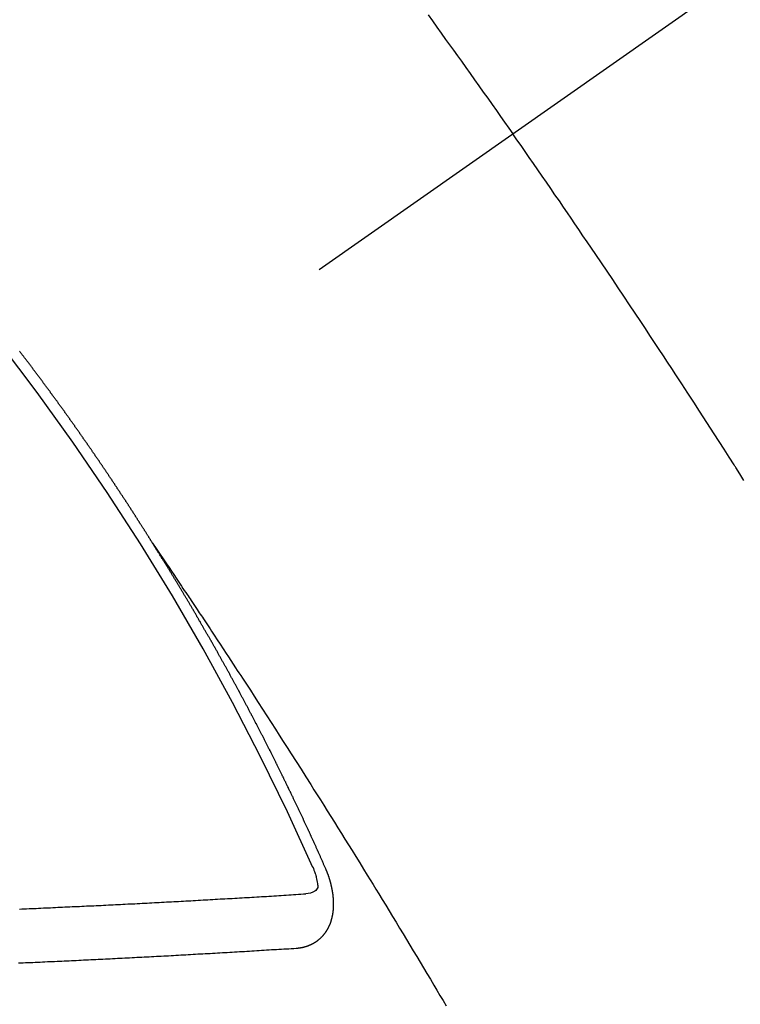
# Model space of a CAD drawing. Extents: x 0 to 26473, y -11033 to -2163.
# Drawn here: x 17107 to 17116, y -4240 to -4227 of the extents above; entities that cross this region are included whole.
import ezdxf

# ---------------------------------------------------------------- set-up
doc = ezdxf.new("R2010")
doc.units = 0
doc.header["$LTSCALE"] = 50
doc.header["$MEASUREMENT"] = 0
doc.linetypes.add('CENTER2', pattern=[1.125, 0.75, -0.125, 0.125, -0.125])
doc.linetypes.add('HIDDEN', pattern=[0.375, 0.25, -0.125])
doc.layers.get('0').update_dxf_attribs({"linetype": 'CONTINUOUS'})
doc.layers.add('150-機器', color=8, linetype='CONTINUOUS')
doc.layers.add('160-文字', color=254, linetype='CONTINUOUS')
doc.styles.add('KH001', font='txt')
doc.dimstyles.new('KH1xx030', dxfattribs={"dimscale": 30, "dimtxt": 2, "dimasz": 0.6, "dimexe": 0.3, "dimexo": 1.2, "dimgap": 0.5, "dimtad": 3, "dimdec": 1, "dimdsep": 46, "dimlunit": 6, "dimtxsty": 'KH001', "dimblk": 'DOT', "dimcen": 1, "dimdle": 1, "dimclrd": 256, "dimclre": 256, "dimclrt": 256, "dimadec": 0, "dimazin": 0, "dimtfac": 1, "dimtdec": 1, "dimtix": 1, "dimtmove": 2, "dimatfit": 3, "dimldrblk": 'CLOSEDBLANK', "dimfxl": 1, "dimtolj": 1, "dimtzin": 0, "dimlwd": -1, "dimlwe": -1, "dimarcsym": 0})

# ---------------------------------------------------------------- blocks, each defined once
blk = doc.blocks.new('_ClosedBlank')
at = {"color": 0, "linetype": 'ByBlock', "lineweight": -2}
for p, q in [((-1, 0.16667), (0, 0)), ((-1, 0.16667), (-1, -0.16667)), ((0, 0), (-1, -0.16667))]:
    blk.add_line(p, q, dxfattribs=at)
blk = doc.blocks.new('_Dot')
at = {"color": 0, "linetype": 'ByBlock', "lineweight": -2}
blk.add_line((-0.5, 0), (-1, 0), dxfattribs=at)
at = {"color": 0, "linetype": 'ByBlock', "const_width": 0.5}
blk.add_lwpolyline([(-0.25, 0, 1), (0.25, 0, 1)], format="xyb", close=True, dxfattribs=at)
blk = doc.blocks.new('F402_H')
at = {"layer": '150-機器', "color": 13, "linetype": 'CENTER2'}
blk.add_line((0, 0), (-244.018, -170.863), dxfattribs=at)
at = {"layer": '150-機器', "color": 13, "linetype": 'HIDDEN'}
for points in [[(-213.676, -147.404), (-213.621, -147.48), (-213.566, -147.556), (-213.511, -147.632), (-213.457, -147.708), (-213.408, -147.776), (-213.359, -147.843), (-213.311, -147.911), (-213.262, -147.978), (-213.208, -148.055), (-213.153, -148.132), (-213.099, -148.208), (-213.044, -148.285), (-212.99, -148.361), (-212.936, -148.438), (-212.882, -148.514), (-212.828, -148.591), (-212.777, -148.663), (-212.726, -148.736), (-212.675, -148.809), (-212.624, -148.881)], [(-209.759, -153.176), (-209.809, -153.097), (-209.859, -153.018), (-209.864, -153.01), (-209.87, -153.001), (-209.875, -152.992), (-209.881, -152.984), (-209.942, -152.887), (-210.004, -152.791), (-210.066, -152.695), (-210.128, -152.599), (-210.173, -152.529), (-210.218, -152.459), (-210.263, -152.39), (-210.308, -152.32), (-210.381, -152.206), (-210.455, -152.093), (-210.529, -151.98), (-210.603, -151.867), (-210.654, -151.788), (-210.706, -151.71), (-210.757, -151.631), (-210.808, -151.553), (-210.866, -151.466), (-210.923, -151.379), (-210.98, -151.292), (-211.038, -151.206), (-211.107, -151.102), (-211.177, -150.998), (-211.246, -150.894), (-211.316, -150.79), (-211.385, -150.686), (-211.455, -150.582), (-211.525, -150.478), (-211.595, -150.375), (-211.648, -150.297), (-211.701, -150.22), (-211.754, -150.142), (-211.806, -150.065), (-211.853, -149.996), (-211.9, -149.927), (-211.947, -149.858), (-211.994, -149.79), (-212.047, -149.712), (-212.101, -149.635), (-212.154, -149.557), (-212.207, -149.48), (-212.261, -149.403), (-212.314, -149.326), (-212.367, -149.248), (-212.421, -149.171), (-212.472, -149.099), (-212.522, -149.026), (-212.573, -148.954), (-212.624, -148.881)], [(-217.087, -153.962), (-217.091, -153.956), (-217.095, -153.95), (-217.097, -153.945), (-217.101, -153.939), (-217.105, -153.933), (-217.109, -153.927), (-217.112, -153.922), (-217.116, -153.916), (-217.119, -153.91), (-217.123, -153.905), (-217.127, -153.9), (-217.13, -153.893), (-217.133, -153.888), (-217.137, -153.883), (-217.14, -153.876), (-217.144, -153.871), (-217.148, -153.866), (-217.151, -153.859), (-217.155, -153.854), (-217.159, -153.849), (-217.162, -153.842), (-217.166, -153.837), (-217.169, -153.832), (-217.172, -153.826), (-217.176, -153.82), (-217.18, -153.815), (-217.183, -153.809), (-217.187, -153.803), (-217.19, -153.798), (-217.194, -153.792), (-217.198, -153.786), (-217.201, -153.781), (-217.204, -153.775), (-217.208, -153.769), (-217.212, -153.763), (-217.215, -153.758), (-217.219, -153.752), (-217.223, -153.746), (-217.226, -153.742), (-217.229, -153.735), (-217.233, -153.73), (-217.237, -153.725), (-217.24, -153.718), (-217.244, -153.713), (-217.248, -153.707), (-217.252, -153.702), (-217.255, -153.696), (-217.259, -153.69), (-217.262, -153.685), (-217.265, -153.679), (-217.269, -153.673), (-217.273, -153.668), (-217.277, -153.662), (-217.28, -153.656), (-217.283, -153.651), (-217.287, -153.646), (-217.291, -153.639), (-217.295, -153.634), (-217.298, -153.629), (-217.302, -153.623), (-217.305, -153.617), (-217.309, -153.612), (-217.313, -153.606), (-217.317, -153.6), (-217.319, -153.595), (-217.323, -153.589), (-217.327, -153.583), (-217.331, -153.578), (-217.334, -153.572), (-217.338, -153.566), (-217.342, -153.561), (-217.345, -153.556), (-217.349, -153.55), (-217.353, -153.544), (-217.357, -153.538), (-217.36, -153.533), (-217.363, -153.527), (-217.367, -153.521), (-217.371, -153.516), (-217.375, -153.511), (-217.378, -153.504), (-217.381, -153.499), (-217.385, -153.494), (-217.389, -153.488), (-217.392, -153.482), (-217.396, -153.477), (-217.4, -153.471), (-217.404, -153.465), (-217.407, -153.46), (-217.41, -153.454), (-217.414, -153.448), (-217.418, -153.444), (-217.422, -153.438), (-217.425, -153.432), (-217.429, -153.426), (-217.433, -153.421), (-217.437, -153.415), (-217.441, -153.409), (-217.443, -153.404), (-217.447, -153.398), (-217.451, -153.393), (-217.455, -153.387), (-217.459, -153.382), (-217.462, -153.376), (-217.466, -153.37), (-217.469, -153.365), (-217.473, -153.359), (-217.477, -153.354), (-217.48, -153.348), (-217.484, -153.342), (-217.488, -153.337), (-217.492, -153.331), (-217.495, -153.326), (-217.499, -153.32), (-217.503, -153.314), (-217.506, -153.309), (-217.51, -153.303), (-217.514, -153.298), (-217.518, -153.292), (-217.521, -153.287), (-217.525, -153.281), (-217.529, -153.275), (-217.532, -153.27), (-217.536, -153.264), (-217.539, -153.258), (-217.543, -153.252), (-217.547, -153.248), (-217.551, -153.242), (-217.555, -153.236), (-217.558, -153.231), (-217.561, -153.225), (-217.565, -153.219), (-217.569, -153.214), (-217.573, -153.209), (-217.577, -153.203), (-217.581, -153.197), (-217.584, -153.192), (-217.587, -153.186), (-217.591, -153.18), (-217.595, -153.175), (-217.599, -153.17), (-217.603, -153.164), (-217.607, -153.158), (-217.609, -153.153), (-217.613, -153.147), (-217.617, -153.141), (-217.621, -153.136), (-217.625, -153.131), (-217.629, -153.125), (-217.633, -153.119), (-217.636, -153.114), (-217.639, -153.108), (-217.643, -153.102), (-217.647, -153.097), (-217.651, -153.092), (-217.655, -153.086), (-217.659, -153.08), (-217.662, -153.075), (-217.666, -153.07), (-217.67, -153.063), (-217.673, -153.058), (-217.677, -153.053), (-217.681, -153.047), (-217.685, -153.041), (-217.688, -153.036), (-217.692, -153.031), (-217.696, -153.025), (-217.7, -153.02), (-217.703, -153.014), (-217.707, -153.008), (-217.711, -153.002), (-217.714, -152.997), (-217.718, -152.992), (-217.723, -152.986), (-217.726, -152.981), (-217.73, -152.975), (-217.734, -152.97), (-217.737, -152.965), (-217.741, -152.958), (-217.745, -152.953), (-217.749, -152.947), (-217.752, -152.942), (-217.756, -152.936), (-217.76, -152.931), (-217.763, -152.926), (-217.767, -152.92), (-217.771, -152.914), (-217.775, -152.909), (-217.779, -152.904), (-217.783, -152.898), (-217.786, -152.892), (-217.79, -152.887), (-217.794, -152.881), (-217.798, -152.875), (-217.802, -152.87), (-217.805, -152.865), (-217.809, -152.859), (-217.813, -152.853), (-217.816, -152.848), (-217.82, -152.843), (-217.824, -152.837), (-217.828, -152.831), (-217.832, -152.826), (-217.836, -152.821), (-217.84, -152.815), (-217.843, -152.81), (-217.847, -152.804), (-217.85, -152.798), (-217.854, -152.792), (-217.858, -152.787), (-217.862, -152.782), (-217.866, -152.776), (-217.869, -152.771), (-217.873, -152.765), (-217.877, -152.76), (-217.881, -152.754), (-217.885, -152.749), (-217.889, -152.743), (-217.893, -152.737), (-217.897, -152.732), (-217.9, -152.727), (-217.904, -152.721), (-217.908, -152.715), (-217.912, -152.711), (-217.916, -152.705), (-217.92, -152.699), (-217.924, -152.693), (-217.927, -152.688), (-217.931, -152.683), (-217.935, -152.677), (-217.939, -152.672), (-217.943, -152.666), (-217.947, -152.661), (-217.951, -152.655), (-217.954, -152.65), (-217.958, -152.644), (-217.962, -152.639), (-217.965, -152.634), (-217.969, -152.628), (-217.973, -152.622), (-217.977, -152.617), (-217.981, -152.612), (-217.985, -152.606), (-217.989, -152.6), (-217.992, -152.595), (-217.996, -152.59), (-218, -152.584), (-218.004, -152.578), (-218.008, -152.573), (-218.012, -152.568), (-218.016, -152.562), (-218.019, -152.557), (-218.023, -152.551), (-218.027, -152.546), (-218.031, -152.54), (-218.035, -152.535), (-218.039, -152.529), (-218.043, -152.523), (-218.046, -152.519), (-218.05, -152.513), (-218.054, -152.507), (-218.058, -152.501), (-218.062, -152.496), (-218.066, -152.491), (-218.07, -152.485), (-218.073, -152.48), (-218.077, -152.474), (-218.081, -152.469), (-218.085, -152.463), (-218.088, -152.458), (-218.092, -152.452), (-218.097, -152.447), (-218.101, -152.442), (-218.105, -152.437), (-218.109, -152.431), (-218.113, -152.425), (-218.116, -152.42), (-218.12, -152.415), (-218.124, -152.409), (-218.128, -152.404), (-218.132, -152.398), (-218.136, -152.392), (-218.14, -152.387), (-218.143, -152.382), (-218.147, -152.376), (-218.151, -152.37), (-218.154, -152.366), (-218.158, -152.36), (-218.163, -152.355), (-218.167, -152.349), (-218.171, -152.344), (-218.175, -152.338), (-218.179, -152.333), (-218.182, -152.328), (-218.186, -152.322), (-218.19, -152.316), (-218.194, -152.311), (-218.198, -152.306), (-218.202, -152.3), (-218.206, -152.294), (-218.21, -152.29), (-218.214, -152.284), (-218.218, -152.278), (-218.222, -152.273), (-218.225, -152.268), (-218.229, -152.262), (-218.233, -152.256), (-218.237, -152.251), (-218.241, -152.246), (-218.245, -152.24), (-218.25, -152.235), (-218.253, -152.23), (-218.257, -152.224), (-218.261, -152.219), (-218.264, -152.214), (-218.268, -152.208), (-218.272, -152.202), (-218.277, -152.196), (-218.28, -152.192), (-218.285, -152.186), (-218.289, -152.181), (-218.292, -152.176), (-218.296, -152.17), (-218.3, -152.164), (-218.304, -152.159), (-218.308, -152.154), (-218.312, -152.148), (-218.316, -152.143), (-218.32, -152.138), (-218.324, -152.132), (-218.328, -152.127), (-218.331, -152.122), (-218.335, -152.116), (-218.339, -152.11), (-218.344, -152.105), (-218.348, -152.1), (-218.352, -152.094), (-218.356, -152.089), (-218.359, -152.084), (-218.363, -152.078), (-218.367, -152.072), (-218.372, -152.067), (-218.375, -152.062), (-218.379, -152.057), (-218.383, -152.051), (-218.387, -152.046), (-218.391, -152.04), (-218.395, -152.035), (-218.4, -152.029), (-218.403, -152.025), (-218.407, -152.019), (-218.411, -152.013), (-218.414, -152.008), (-218.418, -152.002), (-218.423, -151.997), (-218.427, -151.992), (-218.431, -151.987), (-218.435, -151.981), (-218.439, -151.975), (-218.443, -151.971), (-218.447, -151.965), (-218.451, -151.959), (-218.454, -151.955), (-218.458, -151.949), (-218.462, -151.943), (-218.467, -151.938), (-218.471, -151.933), (-218.475, -151.927), (-218.479, -151.922), (-218.482, -151.917), (-218.487, -151.912), (-218.491, -151.906), (-218.495, -151.9), (-218.498, -151.895), (-218.502, -151.89), (-218.507, -151.884), (-218.511, -151.88), (-218.515, -151.874), (-218.519, -151.868), (-218.523, -151.862), (-218.527, -151.858), (-218.531, -151.852), (-218.535, -151.847), (-218.538, -151.842), (-218.542, -151.836), (-218.547, -151.831), (-218.551, -151.826), (-218.555, -151.82), (-218.559, -151.814), (-218.563, -151.809), (-218.567, -151.804), (-218.571, -151.799), (-218.575, -151.793), (-218.578, -151.788), (-218.583, -151.783), (-218.587, -151.777), (-218.591, -151.772), (-218.595, -151.767), (-218.599, -151.761), (-218.603, -151.756), (-218.607, -151.751), (-218.611, -151.745), (-218.616, -151.74), (-218.619, -151.735), (-218.623, -151.729), (-218.627, -151.724), (-218.632, -151.718), (-218.635, -151.714), (-218.639, -151.708), (-218.643, -151.702), (-218.648, -151.698), (-218.652, -151.692), (-218.656, -151.686), (-218.659, -151.681), (-218.664, -151.676), (-218.668, -151.671), (-218.672, -151.665), (-218.675, -151.66), (-218.68, -151.655), (-218.684, -151.649), (-218.688, -151.644), (-218.692, -151.638), (-218.696, -151.633), (-218.7, -151.628), (-218.704, -151.623), (-218.709, -151.618), (-218.712, -151.613), (-218.716, -151.607), (-218.72, -151.601), (-218.725, -151.596), (-218.728, -151.591), (-218.732, -151.585), (-218.737, -151.58), (-218.741, -151.575)], [(-217.091, -153.956), (-217.048, -154.02), (-217.004, -154.085), (-216.961, -154.149), (-216.918, -154.213), (-216.888, -154.257), (-216.859, -154.301), (-216.829, -154.345), (-216.8, -154.389), (-216.783, -154.414), (-216.766, -154.439), (-216.749, -154.465), (-216.732, -154.49), (-216.715, -154.515), (-216.698, -154.54), (-216.681, -154.565), (-216.664, -154.59), (-216.651, -154.609), (-216.639, -154.628), (-216.626, -154.646), (-216.614, -154.665), (-216.588, -154.703), (-216.563, -154.741), (-216.538, -154.779), (-216.512, -154.817), (-216.5, -154.836), (-216.487, -154.855), (-216.474, -154.874), (-216.462, -154.893), (-216.445, -154.918), (-216.428, -154.943), (-216.412, -154.968), (-216.395, -154.993), (-216.378, -155.019), (-216.362, -155.044), (-216.345, -155.07), (-216.328, -155.095), (-216.291, -155.152), (-216.253, -155.209), (-216.216, -155.265), (-216.178, -155.322), (-216.149, -155.366), (-216.12, -155.411), (-216.091, -155.455), (-216.062, -155.499), (-216.041, -155.532), (-216.02, -155.564), (-215.998, -155.597), (-215.977, -155.629), (-215.928, -155.704), (-215.879, -155.779), (-215.83, -155.854), (-215.782, -155.93), (-215.728, -156.012), (-215.675, -156.095), (-215.622, -156.178), (-215.569, -156.26), (-215.52, -156.337), (-215.471, -156.413), (-215.422, -156.489), (-215.373, -156.565), (-215.312, -156.661), (-215.251, -156.756), (-215.19, -156.852), (-215.13, -156.948), (-215.09, -157.012), (-215.049, -157.075), (-215.009, -157.139), (-214.969, -157.203), (-214.925, -157.273), (-214.881, -157.344), (-214.837, -157.414), (-214.793, -157.484), (-214.749, -157.554), (-214.706, -157.625), (-214.662, -157.695), (-214.618, -157.766), (-214.571, -157.842), (-214.523, -157.919), (-214.476, -157.996), (-214.429, -158.073), (-214.393, -158.13), (-214.358, -158.188), (-214.322, -158.245), (-214.287, -158.303), (-214.244, -158.374), (-214.2, -158.444), (-214.157, -158.515), (-214.115, -158.586), (-214.072, -158.656), (-214.029, -158.727), (-213.986, -158.797), (-213.944, -158.868), (-213.901, -158.938), (-213.859, -159.009), (-213.816, -159.08), (-213.774, -159.15), (-213.731, -159.221), (-213.689, -159.292), (-213.647, -159.363), (-213.605, -159.434), (-213.566, -159.498), (-213.528, -159.563), (-213.49, -159.627), (-213.452, -159.691)], [(-214.943, -157.995), (-214.948, -157.985), (-214.951, -157.977), (-214.955, -157.968), (-214.958, -157.96), (-214.962, -157.952), (-214.967, -157.943), (-214.97, -157.934), (-214.974, -157.926), (-214.977, -157.917), (-214.981, -157.909), (-214.985, -157.9), (-214.989, -157.891), (-214.993, -157.883), (-214.996, -157.874), (-215, -157.866), (-215.004, -157.857), (-215.008, -157.849), (-215.011, -157.84), (-215.015, -157.832), (-215.019, -157.822), (-215.023, -157.814), (-215.027, -157.806), (-215.03, -157.797), (-215.034, -157.789), (-215.039, -157.78), (-215.042, -157.772), (-215.046, -157.763), (-215.049, -157.755), (-215.053, -157.745), (-215.058, -157.737), (-215.061, -157.729), (-215.065, -157.72), (-215.068, -157.712), (-215.073, -157.703), (-215.077, -157.695), (-215.08, -157.686), (-215.084, -157.678), (-215.089, -157.669), (-215.092, -157.66), (-215.096, -157.652), (-215.1, -157.644), (-215.104, -157.635), (-215.108, -157.626), (-215.111, -157.618), (-215.116, -157.61), (-215.12, -157.601), (-215.123, -157.592), (-215.127, -157.584), (-215.132, -157.575), (-215.135, -157.566), (-215.139, -157.558), (-215.143, -157.55), (-215.147, -157.541), (-215.15, -157.532), (-215.155, -157.524), (-215.158, -157.516), (-215.162, -157.506), (-215.167, -157.498), (-215.17, -157.49), (-215.174, -157.481), (-215.179, -157.473), (-215.182, -157.464), (-215.186, -157.456), (-215.191, -157.447), (-215.194, -157.438), (-215.198, -157.43), (-215.203, -157.421), (-215.206, -157.413), (-215.21, -157.404), (-215.214, -157.396), (-215.218, -157.387), (-215.222, -157.378), (-215.226, -157.371), (-215.23, -157.361), (-215.234, -157.353), (-215.238, -157.345), (-215.242, -157.335), (-215.246, -157.328), (-215.25, -157.319), (-215.253, -157.311), (-215.258, -157.302), (-215.262, -157.293), (-215.266, -157.285), (-215.27, -157.276), (-215.274, -157.268), (-215.278, -157.26), (-215.282, -157.25), (-215.286, -157.242), (-215.29, -157.234), (-215.294, -157.225), (-215.298, -157.217), (-215.302, -157.208), (-215.307, -157.199), (-215.31, -157.191), (-215.315, -157.183), (-215.319, -157.174), (-215.322, -157.165), (-215.326, -157.157), (-215.331, -157.148), (-215.335, -157.14), (-215.338, -157.132), (-215.343, -157.123), (-215.347, -157.114), (-215.35, -157.106), (-215.355, -157.097), (-215.359, -157.089), (-215.363, -157.081), (-215.367, -157.071), (-215.371, -157.063), (-215.375, -157.055), (-215.38, -157.046), (-215.383, -157.038), (-215.388, -157.029), (-215.392, -157.02), (-215.396, -157.013), (-215.4, -157.003), (-215.405, -156.995), (-215.408, -156.987), (-215.413, -156.978), (-215.417, -156.97), (-215.421, -156.962), (-215.425, -156.952), (-215.429, -156.944), (-215.433, -156.935), (-215.438, -156.927), (-215.441, -156.919), (-215.446, -156.91), (-215.45, -156.901), (-215.454, -156.893), (-215.458, -156.884), (-215.462, -156.876), (-215.466, -156.867), (-215.471, -156.859), (-215.474, -156.851), (-215.479, -156.842), (-215.483, -156.833), (-215.488, -156.825), (-215.491, -156.816), (-215.495, -156.808), (-215.5, -156.799), (-215.504, -156.791), (-215.509, -156.782), (-215.512, -156.774), (-215.517, -156.766), (-215.521, -156.756), (-215.525, -156.748), (-215.529, -156.739), (-215.533, -156.731), (-215.538, -156.723), (-215.542, -156.714), (-215.546, -156.706), (-215.55, -156.697), (-215.555, -156.689), (-215.559, -156.681), (-215.563, -156.672), (-215.567, -156.664), (-215.571, -156.654), (-215.576, -156.646), (-215.58, -156.638), (-215.584, -156.629), (-215.589, -156.621), (-215.593, -156.612), (-215.597, -156.604), (-215.602, -156.595), (-215.605, -156.587), (-215.61, -156.579), (-215.614, -156.57), (-215.618, -156.562), (-215.623, -156.553), (-215.627, -156.544), (-215.631, -156.536), (-215.636, -156.528), (-215.639, -156.519), (-215.644, -156.51), (-215.649, -156.503), (-215.653, -156.493), (-215.657, -156.485), (-215.662, -156.477), (-215.665, -156.468), (-215.67, -156.459), (-215.675, -156.451), (-215.678, -156.443), (-215.683, -156.434), (-215.687, -156.426), (-215.691, -156.417), (-215.696, -156.409), (-215.701, -156.4), (-215.704, -156.392), (-215.709, -156.383), (-215.713, -156.375), (-215.718, -156.366), (-215.722, -156.358), (-215.726, -156.35), (-215.73, -156.341), (-215.735, -156.333), (-215.74, -156.324), (-215.744, -156.316), (-215.748, -156.307), (-215.752, -156.299), (-215.757, -156.29), (-215.761, -156.282), (-215.766, -156.273), (-215.77, -156.265), (-215.775, -156.256), (-215.778, -156.248), (-215.783, -156.239), (-215.788, -156.231), (-215.792, -156.223), (-215.796, -156.214), (-215.8, -156.206), (-215.805, -156.197), (-215.81, -156.189), (-215.814, -156.18), (-215.818, -156.172), (-215.823, -156.163), (-215.827, -156.155), (-215.831, -156.146), (-215.836, -156.138), (-215.841, -156.129), (-215.845, -156.121), (-215.849, -156.112), (-215.853, -156.104), (-215.858, -156.095), (-215.863, -156.087), (-215.867, -156.079), (-215.871, -156.07), (-215.876, -156.061), (-215.88, -156.054), (-215.885, -156.045), (-215.889, -156.037), (-215.893, -156.028), (-215.898, -156.02), (-215.903, -156.011), (-215.907, -156.003), (-215.912, -155.994), (-215.915, -155.986), (-215.92, -155.977), (-215.925, -155.969), (-215.93, -155.96), (-215.934, -155.952), (-215.939, -155.944), (-215.942, -155.935), (-215.947, -155.926), (-215.952, -155.918), (-215.957, -155.91), (-215.961, -155.902), (-215.966, -155.893), (-215.97, -155.884), (-215.974, -155.876), (-215.979, -155.867), (-215.983, -155.859), (-215.988, -155.85), (-215.993, -155.842), (-215.998, -155.834), (-216.002, -155.826), (-216.006, -155.817), (-216.01, -155.809), (-216.015, -155.8), (-216.02, -155.792), (-216.024, -155.783), (-216.029, -155.775), (-216.034, -155.767), (-216.038, -155.759), (-216.043, -155.75), (-216.047, -155.741), (-216.051, -155.733), (-216.056, -155.724), (-216.061, -155.716), (-216.065, -155.707), (-216.07, -155.699), (-216.075, -155.691), (-216.079, -155.683), (-216.084, -155.674), (-216.088, -155.666), (-216.093, -155.657), (-216.098, -155.648), (-216.102, -155.64), (-216.106, -155.631), (-216.111, -155.623), (-216.116, -155.615), (-216.12, -155.607), (-216.125, -155.598), (-216.129, -155.59), (-216.134, -155.581), (-216.139, -155.572), (-216.143, -155.565), (-216.148, -155.556), (-216.153, -155.548), (-216.158, -155.539), (-216.162, -155.531), (-216.167, -155.522), (-216.171, -155.515), (-216.176, -155.506), (-216.181, -155.497), (-216.185, -155.489), (-216.19, -155.48), (-216.194, -155.472), (-216.199, -155.464), (-216.204, -155.456), (-216.209, -155.447), (-216.214, -155.438), (-216.218, -155.43), (-216.223, -155.422), (-216.227, -155.414), (-216.232, -155.405), (-216.236, -155.397), (-216.241, -155.388), (-216.246, -155.38), (-216.25, -155.372), (-216.255, -155.363), (-216.26, -155.355), (-216.265, -155.346), (-216.269, -155.338), (-216.274, -155.33), (-216.279, -155.321), (-216.283, -155.313), (-216.288, -155.304), (-216.292, -155.296), (-216.297, -155.287), (-216.302, -155.279), (-216.306, -155.271), (-216.312, -155.263), (-216.317, -155.255), (-216.321, -155.246), (-216.326, -155.237), (-216.331, -155.229), (-216.336, -155.221), (-216.34, -155.213), (-216.345, -155.204), (-216.35, -155.195), (-216.354, -155.187), (-216.359, -155.179), (-216.363, -155.171), (-216.369, -155.162), (-216.374, -155.154), (-216.378, -155.146), (-216.383, -155.137), (-216.387, -155.129), (-216.392, -155.12), (-216.397, -155.112), (-216.402, -155.104), (-216.406, -155.095), (-216.412, -155.088), (-216.417, -155.079), (-216.421, -155.07), (-216.426, -155.062), (-216.431, -155.053), (-216.435, -155.046), (-216.44, -155.037), (-216.446, -155.029), (-216.45, -155.021), (-216.455, -155.012), (-216.46, -155.003), (-216.464, -154.995), (-216.469, -154.987), (-216.473, -154.979), (-216.479, -154.97), (-216.484, -154.962), (-216.488, -154.954), (-216.493, -154.945), (-216.498, -154.937), (-216.502, -154.928), (-216.508, -154.92), (-216.512, -154.912), (-216.517, -154.904), (-216.522, -154.895), (-216.527, -154.887), (-216.532, -154.879), (-216.537, -154.871), (-216.542, -154.862), (-216.546, -154.853), (-216.551, -154.845), (-216.557, -154.837), (-216.561, -154.828), (-216.566, -154.82), (-216.571, -154.812), (-216.576, -154.804), (-216.581, -154.796), (-216.586, -154.787), (-216.59, -154.779), (-216.595, -154.77), (-216.601, -154.762), (-216.605, -154.754), (-216.61, -154.745), (-216.615, -154.737), (-216.62, -154.729), (-216.625, -154.721), (-216.63, -154.712), (-216.634, -154.704), (-216.64, -154.696), (-216.644, -154.688), (-216.649, -154.679), (-216.654, -154.67), (-216.659, -154.663), (-216.664, -154.654), (-216.669, -154.645), (-216.674, -154.638), (-216.679, -154.629), (-216.684, -154.621), (-216.688, -154.613), (-216.694, -154.605), (-216.699, -154.596), (-216.703, -154.588), (-216.709, -154.58), (-216.714, -154.571), (-216.718, -154.563), (-216.723, -154.554), (-216.728, -154.547), (-216.733, -154.538), (-216.738, -154.529), (-216.743, -154.522), (-216.748, -154.513), (-216.753, -154.505), (-216.758, -154.497), (-216.763, -154.489), (-216.768, -154.48), (-216.773, -154.472), (-216.778, -154.464), (-216.783, -154.455), (-216.788, -154.448), (-216.793, -154.439), (-216.798, -154.43), (-216.803, -154.423), (-216.808, -154.414), (-216.813, -154.405), (-216.818, -154.398), (-216.823, -154.389), (-216.828, -154.381), (-216.833, -154.373), (-216.838, -154.364), (-216.843, -154.356), (-216.848, -154.348), (-216.853, -154.34), (-216.858, -154.331), (-216.863, -154.323), (-216.868, -154.315), (-216.873, -154.307), (-216.878, -154.299), (-216.883, -154.29), (-216.888, -154.282), (-216.893, -154.274), (-216.898, -154.266), (-216.904, -154.257), (-216.908, -154.25), (-216.913, -154.241), (-216.919, -154.233), (-216.923, -154.225), (-216.929, -154.216), (-216.934, -154.208), (-216.94, -154.2), (-216.944, -154.192), (-216.949, -154.183), (-216.955, -154.175), (-216.959, -154.167), (-216.965, -154.159), (-216.97, -154.15), (-216.975, -154.143), (-216.98, -154.134), (-216.985, -154.126), (-216.99, -154.118), (-216.995, -154.11), (-217, -154.101), (-217.005, -154.093), (-217.01, -154.085), (-217.015, -154.076), (-217.02, -154.069), (-217.025, -154.06), (-217.031, -154.052), (-217.036, -154.043), (-217.041, -154.036), (-217.046, -154.027), (-217.052, -154.019), (-217.056, -154.011), (-217.062, -154.003), (-217.067, -153.994), (-217.072, -153.987), (-217.077, -153.978), (-217.082, -153.97), (-217.087, -153.962)], [(-215.106, -157.969), (-215.098, -157.988), (-215.091, -158.008), (-215.083, -158.028), (-215.076, -158.049), (-215.072, -158.061), (-215.068, -158.074), (-215.064, -158.087), (-215.061, -158.1), (-215.057, -158.119), (-215.054, -158.137), (-215.051, -158.157), (-215.048, -158.176), (-215.045, -158.189), (-215.043, -158.201), (-215.043, -158.213), (-215.044, -158.225), (-215.049, -158.238), (-215.058, -158.249), (-215.068, -158.26), (-215.08, -158.269), (-215.106, -158.283), (-215.133, -158.293), (-215.162, -158.299), (-215.191, -158.303)], [(-215.31, -158.977), (-215.308, -158.977), (-215.306, -158.976), (-215.303, -158.976), (-215.301, -158.976), (-215.298, -158.976), (-215.295, -158.975), (-215.293, -158.975), (-215.291, -158.975), (-215.288, -158.975), (-215.286, -158.975), (-215.284, -158.974), (-215.281, -158.974), (-215.279, -158.973), (-215.276, -158.973), (-215.274, -158.973), (-215.271, -158.973), (-215.269, -158.973), (-215.266, -158.972), (-215.264, -158.971), (-215.262, -158.971), (-215.26, -158.971), (-215.257, -158.971), (-215.255, -158.97), (-215.252, -158.969), (-215.249, -158.97), (-215.247, -158.969), (-215.245, -158.969), (-215.243, -158.969), (-215.24, -158.968), (-215.237, -158.968), (-215.235, -158.967), (-215.233, -158.967), (-215.231, -158.966), (-215.229, -158.965), (-215.226, -158.965), (-215.224, -158.964), (-215.222, -158.964), (-215.22, -158.964), (-215.217, -158.963), (-215.214, -158.962), (-215.213, -158.961), (-215.211, -158.961), (-215.208, -158.961), (-215.205, -158.96), (-215.203, -158.959), (-215.201, -158.958), (-215.199, -158.958), (-215.197, -158.958), (-215.194, -158.957), (-215.192, -158.955), (-215.19, -158.955), (-215.188, -158.955), (-215.185, -158.954), (-215.183, -158.953), (-215.181, -158.952), (-215.179, -158.952), (-215.176, -158.95), (-215.174, -158.95), (-215.173, -158.949), (-215.17, -158.949), (-215.167, -158.948), (-215.166, -158.947), (-215.164, -158.946), (-215.162, -158.945), (-215.159, -158.944), (-215.157, -158.944), (-215.155, -158.943), (-215.153, -158.942), (-215.15, -158.941), (-215.148, -158.94), (-215.147, -158.939), (-215.144, -158.939), (-215.142, -158.937), (-215.14, -158.937), (-215.138, -158.936), (-215.136, -158.935), (-215.133, -158.934), (-215.132, -158.933), (-215.13, -158.932), (-215.128, -158.931), (-215.125, -158.93), (-215.123, -158.929), (-215.122, -158.928), (-215.119, -158.928), (-215.117, -158.926), (-215.115, -158.925), (-215.113, -158.924), (-215.111, -158.923), (-215.109, -158.921), (-215.107, -158.921), (-215.105, -158.92), (-215.104, -158.919), (-215.101, -158.917), (-215.099, -158.917), (-215.097, -158.916), (-215.096, -158.915), (-215.093, -158.913), (-215.091, -158.912), (-215.089, -158.911), (-215.088, -158.91), (-215.085, -158.908), (-215.084, -158.907), (-215.082, -158.906), (-215.08, -158.906), (-215.077, -158.904), (-215.076, -158.903), (-215.074, -158.902), (-215.072, -158.901), (-215.07, -158.899), (-215.068, -158.898), (-215.067, -158.897), (-215.064, -158.895), (-215.063, -158.894), (-215.061, -158.893), (-215.059, -158.892), (-215.057, -158.89), (-215.055, -158.889), (-215.054, -158.888), (-215.052, -158.886), (-215.05, -158.885), (-215.048, -158.884), (-215.046, -158.882), (-215.045, -158.881), (-215.042, -158.88), (-215.041, -158.878), (-215.039, -158.877), (-215.037, -158.876), (-215.035, -158.874), (-215.034, -158.872), (-215.032, -158.871), (-215.031, -158.87), (-215.028, -158.868), (-215.026, -158.867), (-215.025, -158.865), (-215.024, -158.864), (-215.021, -158.862), (-215.02, -158.861), (-215.018, -158.86), (-215.017, -158.858), (-215.015, -158.856), (-215.013, -158.855), (-215.011, -158.854), (-215.01, -158.852), (-215.008, -158.851), (-215.006, -158.849), (-215.005, -158.847), (-215.003, -158.846), (-215.001, -158.845), (-215, -158.843), (-214.998, -158.841), (-214.997, -158.84), (-214.995, -158.838), (-214.993, -158.837), (-214.992, -158.835), (-214.99, -158.834), (-214.989, -158.832), (-214.987, -158.83), (-214.986, -158.828), (-214.984, -158.827), (-214.983, -158.826), (-214.981, -158.823), (-214.979, -158.822), (-214.978, -158.82), (-214.976, -158.819), (-214.975, -158.817), (-214.973, -158.814), (-214.972, -158.813), (-214.971, -158.811), (-214.969, -158.81), (-214.967, -158.808), (-214.966, -158.806), (-214.965, -158.804), (-214.963, -158.802), (-214.962, -158.801), (-214.96, -158.799), (-214.959, -158.797), (-214.957, -158.796), (-214.956, -158.794), (-214.955, -158.792), (-214.953, -158.79), (-214.952, -158.788), (-214.951, -158.786), (-214.949, -158.784), (-214.948, -158.783), (-214.947, -158.781), (-214.945, -158.779), (-214.944, -158.777), (-214.942, -158.775), (-214.941, -158.773), (-214.94, -158.772), (-214.938, -158.769), (-214.937, -158.767), (-214.936, -158.765), (-214.934, -158.764), (-214.933, -158.762), (-214.932, -158.76), (-214.93, -158.757), (-214.929, -158.755), (-214.928, -158.754), (-214.927, -158.752), (-214.926, -158.75), (-214.925, -158.748), (-214.924, -158.746), (-214.922, -158.743), (-214.921, -158.741), (-214.92, -158.739), (-214.919, -158.737), (-214.918, -158.735), (-214.917, -158.733), (-214.916, -158.731), (-214.915, -158.729), (-214.913, -158.727), (-214.912, -158.725), (-214.911, -158.723), (-214.91, -158.721), (-214.909, -158.719), (-214.908, -158.717), (-214.907, -158.714), (-214.906, -158.712), (-214.905, -158.71), (-214.904, -158.708), (-214.902, -158.706), (-214.901, -158.704), (-214.9, -158.701), (-214.899, -158.699), (-214.898, -158.697), (-214.897, -158.695), (-214.897, -158.692), (-214.896, -158.691), (-214.895, -158.689), (-214.894, -158.687), (-214.893, -158.684), (-214.892, -158.682), (-214.891, -158.68), (-214.891, -158.677), (-214.889, -158.675), (-214.888, -158.673), (-214.887, -158.67), (-214.886, -158.668), (-214.886, -158.665), (-214.884, -158.663), (-214.883, -158.661), (-214.883, -158.658), (-214.882, -158.656), (-214.881, -158.654), (-214.88, -158.652), (-214.88, -158.649), (-214.879, -158.647), (-214.878, -158.644), (-214.877, -158.642), (-214.877, -158.639), (-214.876, -158.638), (-214.875, -158.635), (-214.874, -158.633), (-214.874, -158.631), (-214.873, -158.629), (-214.873, -158.626), (-214.872, -158.624), (-214.871, -158.621), (-214.871, -158.618), (-214.87, -158.616), (-214.869, -158.614), (-214.869, -158.611), (-214.868, -158.609), (-214.867, -158.606), (-214.867, -158.603), (-214.866, -158.601), (-214.865, -158.599), (-214.865, -158.596), (-214.864, -158.594), (-214.864, -158.592), (-214.863, -158.589), (-214.863, -158.586), (-214.862, -158.584), (-214.861, -158.581), (-214.861, -158.579), (-214.86, -158.576), (-214.859, -158.574), (-214.86, -158.572), (-214.859, -158.569), (-214.859, -158.566), (-214.858, -158.563), (-214.858, -158.56), (-214.857, -158.558), (-214.856, -158.556), (-214.857, -158.554), (-214.856, -158.551), (-214.856, -158.548), (-214.855, -158.545), (-214.855, -158.542), (-214.854, -158.54), (-214.854, -158.537), (-214.854, -158.535), (-214.853, -158.532), (-214.853, -158.529), (-214.852, -158.526), (-214.853, -158.524), (-214.852, -158.521), (-214.852, -158.519), (-214.851, -158.516), (-214.852, -158.514), (-214.851, -158.511), (-214.851, -158.508), (-214.85, -158.505), (-214.85, -158.503), (-214.85, -158.5), (-214.85, -158.497), (-214.849, -158.495), (-214.849, -158.492), (-214.849, -158.49), (-214.848, -158.487), (-214.849, -158.485), (-214.849, -158.481), (-214.848, -158.478), (-214.848, -158.476), (-214.848, -158.473), (-214.848, -158.471), (-214.847, -158.468), (-214.848, -158.465), (-214.848, -158.462), (-214.847, -158.459), (-214.847, -158.457), (-214.847, -158.454), (-214.847, -158.451), (-214.847, -158.448), (-214.847, -158.446), (-214.846, -158.443), (-214.847, -158.44), (-214.847, -158.437), (-214.847, -158.435), (-214.847, -158.432), (-214.847, -158.428), (-214.847, -158.426), (-214.846, -158.424), (-214.847, -158.42), (-214.847, -158.418), (-214.846, -158.415), (-214.847, -158.412), (-214.847, -158.409), (-214.847, -158.407), (-214.847, -158.403), (-214.848, -158.401), (-214.847, -158.398), (-214.847, -158.395), (-214.847, -158.393), (-214.848, -158.389), (-214.848, -158.387), (-214.847, -158.384), (-214.848, -158.381), (-214.848, -158.378), (-214.849, -158.375), (-214.848, -158.372), (-214.849, -158.369), (-214.849, -158.367), (-214.85, -158.364), (-214.849, -158.361), (-214.85, -158.358), (-214.849, -158.355), (-214.85, -158.352), (-214.851, -158.35), (-214.851, -158.346), (-214.851, -158.344), (-214.851, -158.34), (-214.851, -158.338), (-214.852, -158.335), (-214.852, -158.332), (-214.852, -158.329), (-214.853, -158.326), (-214.853, -158.324), (-214.853, -158.32), (-214.854, -158.318), (-214.854, -158.314), (-214.854, -158.312), (-214.855, -158.309), (-214.855, -158.305), (-214.855, -158.303), (-214.856, -158.3), (-214.856, -158.296), (-214.857, -158.294), (-214.858, -158.291), (-214.858, -158.288), (-214.858, -158.285), (-214.859, -158.282), (-214.859, -158.279), (-214.859, -158.277), (-214.86, -158.274), (-214.86, -158.27), (-214.861, -158.268), (-214.861, -158.265), (-214.862, -158.262), (-214.862, -158.258), (-214.863, -158.256), (-214.864, -158.253), (-214.864, -158.249), (-214.865, -158.246), (-214.865, -158.244), (-214.866, -158.241), (-214.867, -158.238), (-214.867, -158.234), (-214.868, -158.231), (-214.868, -158.229), (-214.869, -158.226), (-214.869, -158.223), (-214.87, -158.22), (-214.871, -158.217), (-214.871, -158.214), (-214.872, -158.211), (-214.873, -158.208), (-214.873, -158.205), (-214.874, -158.202), (-214.875, -158.199), (-214.876, -158.196), (-214.876, -158.193), (-214.877, -158.19), (-214.878, -158.187), (-214.878, -158.184), (-214.879, -158.181), (-214.88, -158.178), (-214.881, -158.175), (-214.882, -158.172), (-214.882, -158.169), (-214.883, -158.166), (-214.884, -158.163), (-214.885, -158.16), (-214.886, -158.157), (-214.886, -158.154), (-214.887, -158.151), (-214.888, -158.148), (-214.889, -158.145), (-214.89, -158.142), (-214.891, -158.139), (-214.891, -158.136), (-214.892, -158.133), (-214.893, -158.13), (-214.895, -158.127), (-214.895, -158.124), (-214.896, -158.121), (-214.897, -158.118), (-214.898, -158.115), (-214.899, -158.112), (-214.9, -158.109), (-214.901, -158.106), (-214.902, -158.103), (-214.903, -158.1), (-214.903, -158.097), (-214.905, -158.093), (-214.906, -158.09), (-214.907, -158.087), (-214.908, -158.085), (-214.909, -158.082), (-214.91, -158.079), (-214.911, -158.076), (-214.912, -158.073), (-214.913, -158.069), (-214.915, -158.067), (-214.916, -158.063), (-214.917, -158.06), (-214.918, -158.057), (-214.919, -158.054), (-214.921, -158.052), (-214.921, -158.049), (-214.922, -158.046), (-214.924, -158.042), (-214.926, -158.039), (-214.926, -158.036), (-214.927, -158.033), (-214.928, -158.03), (-214.93, -158.028), (-214.931, -158.024), (-214.932, -158.021), (-214.933, -158.018), (-214.935, -158.015), (-214.936, -158.012), (-214.937, -158.009), (-214.938, -158.006), (-214.94, -158.003), (-214.941, -158), (-214.942, -157.997), (-214.943, -157.995)], [(-218.743, -158.492), (-218.714, -158.491), (-218.684, -158.489), (-218.654, -158.488), (-218.624, -158.486), (-218.595, -158.485), (-218.565, -158.484), (-218.536, -158.483), (-218.506, -158.481), (-218.476, -158.48), (-218.446, -158.478), (-218.416, -158.477), (-218.387, -158.476), (-218.357, -158.475), (-218.327, -158.473), (-218.297, -158.472), (-218.268, -158.47), (-218.238, -158.469), (-218.208, -158.467), (-218.178, -158.466), (-218.149, -158.465), (-218.118, -158.463), (-218.089, -158.462), (-218.059, -158.461), (-218.03, -158.459), (-217.999, -158.458), (-217.97, -158.456), (-217.94, -158.455), (-217.91, -158.453), (-217.88, -158.452), (-217.85, -158.45), (-217.819, -158.45), (-217.79, -158.449), (-217.759, -158.447), (-217.73, -158.446), (-217.7, -158.444), (-217.67, -158.443), (-217.64, -158.441), (-217.61, -158.44), (-217.58, -158.438), (-217.55, -158.437), (-217.52, -158.435), (-217.49, -158.434), (-217.46, -158.432), (-217.43, -158.431), (-217.4, -158.429), (-217.37, -158.428), (-217.341, -158.426), (-217.31, -158.425), (-217.281, -158.423), (-217.25, -158.421), (-217.22, -158.42), (-217.19, -158.418), (-217.16, -158.417), (-217.13, -158.415), (-217.1, -158.414), (-217.069, -158.412), (-217.04, -158.411), (-217.009, -158.409), (-216.98, -158.408), (-216.949, -158.406), (-216.919, -158.404), (-216.889, -158.403), (-216.859, -158.401), (-216.829, -158.399), (-216.799, -158.398), (-216.769, -158.396), (-216.738, -158.394), (-216.708, -158.392), (-216.678, -158.391), (-216.648, -158.389), (-216.618, -158.388), (-216.587, -158.386), (-216.558, -158.385), (-216.527, -158.383), (-216.497, -158.381), (-216.466, -158.379), (-216.436, -158.377), (-216.406, -158.376), (-216.376, -158.374), (-216.346, -158.373), (-216.315, -158.371), (-216.285, -158.369), (-216.254, -158.367), (-216.225, -158.366), (-216.194, -158.364), (-216.164, -158.362), (-216.134, -158.361), (-216.103, -158.359), (-216.073, -158.357), (-216.043, -158.355), (-216.012, -158.353), (-215.982, -158.352), (-215.951, -158.35), (-215.921, -158.348), (-215.891, -158.347), (-215.861, -158.345), (-215.831, -158.343), (-215.8, -158.341), (-215.77, -158.339), (-215.739, -158.338), (-215.709, -158.336), (-215.679, -158.334), (-215.648, -158.332), (-215.617, -158.33), (-215.587, -158.328), (-215.556, -158.326), (-215.526, -158.324), (-215.495, -158.323), (-215.465, -158.321), (-215.435, -158.319), (-215.404, -158.317), (-215.374, -158.315), (-215.344, -158.313), (-215.314, -158.311), (-215.282, -158.309), (-215.252, -158.307), (-215.222, -158.305), (-215.191, -158.303)], [(-218.755, -159.16), (-218.726, -159.159), (-218.696, -159.158), (-218.667, -159.156), (-218.636, -159.155), (-218.606, -159.154), (-218.576, -159.153), (-218.546, -159.151), (-218.516, -159.15), (-218.487, -159.149), (-218.457, -159.147), (-218.427, -159.146), (-218.397, -159.144), (-218.367, -159.143), (-218.337, -159.141), (-218.308, -159.14), (-218.277, -159.138), (-218.247, -159.138), (-218.218, -159.137), (-218.187, -159.135), (-218.158, -159.134), (-218.127, -159.132), (-218.098, -159.131), (-218.068, -159.129), (-218.038, -159.128), (-218.008, -159.126), (-217.978, -159.125), (-217.948, -159.123), (-217.918, -159.122), (-217.888, -159.12), (-217.857, -159.119), (-217.828, -159.118), (-217.797, -159.116), (-217.768, -159.115), (-217.737, -159.113), (-217.708, -159.112), (-217.677, -159.11), (-217.648, -159.109), (-217.617, -159.107), (-217.587, -159.105), (-217.557, -159.104), (-217.527, -159.102), (-217.497, -159.101), (-217.467, -159.099), (-217.437, -159.098), (-217.407, -159.097), (-217.376, -159.095), (-217.346, -159.094), (-217.316, -159.092), (-217.286, -159.09), (-217.255, -159.089), (-217.226, -159.087), (-217.195, -159.086), (-217.165, -159.084), (-217.135, -159.083), (-217.105, -159.081), (-217.075, -159.079), (-217.044, -159.077), (-217.015, -159.076), (-216.984, -159.074), (-216.954, -159.072), (-216.923, -159.071), (-216.893, -159.07), (-216.863, -159.068), (-216.833, -159.067), (-216.802, -159.065), (-216.772, -159.063), (-216.741, -159.061), (-216.712, -159.06), (-216.681, -159.058), (-216.651, -159.056), (-216.621, -159.055), (-216.59, -159.053), (-216.56, -159.051), (-216.529, -159.049), (-216.499, -159.047), (-216.469, -159.046), (-216.439, -159.044), (-216.409, -159.042), (-216.378, -159.041), (-216.348, -159.039), (-216.317, -159.038), (-216.286, -159.036), (-216.256, -159.034), (-216.226, -159.032), (-216.195, -159.031), (-216.165, -159.029), (-216.135, -159.027), (-216.104, -159.025), (-216.074, -159.023), (-216.043, -159.022), (-216.013, -159.02), (-215.983, -159.018), (-215.952, -159.016), (-215.922, -159.014), (-215.891, -159.012), (-215.86, -159.01), (-215.83, -159.009), (-215.799, -159.007), (-215.769, -159.005), (-215.739, -159.003), (-215.708, -159.001), (-215.678, -158.999), (-215.647, -158.997), (-215.616, -158.995), (-215.585, -158.994), (-215.555, -158.993), (-215.524, -158.991), (-215.494, -158.989), (-215.463, -158.987), (-215.432, -158.985), (-215.402, -158.983), (-215.372, -158.981), (-215.34, -158.979), (-215.31, -158.977)]]:
    blk.add_lwpolyline(points, dxfattribs=at)
blk.add_arc((-243.713, -170.649), 31.291, 23.8896, 46.1105, dxfattribs=at)

msp = doc.modelspace()

# ---------------------------------------------------------------- block references
at = {"layer": '150-機器'}
msp.add_blockref('F402_H', (17326.041, -4079.895), dxfattribs=at)

# ---------------------------------------------------------------- leaders
at = {"layer": '160-文字', "annotation_type": 0, "has_hookline": 1, "hookline_direction": 0}
for points, text_width in [([(16616.041, -4060.058), (16873.447, -5464.805), (16891.447, -5464.805)], 1240.203), ([(16886.593, -4067.371), (17169.103, -5242.488), (17187.103, -5242.488)], 1630.051)]:
    msp.add_leader(points, dimstyle='KH1xx030', override={"dimgap": 0.5, "dimtad": 1}, dxfattribs=dict(at, text_width=text_width))

doc.saveas('drawing.dxf')
